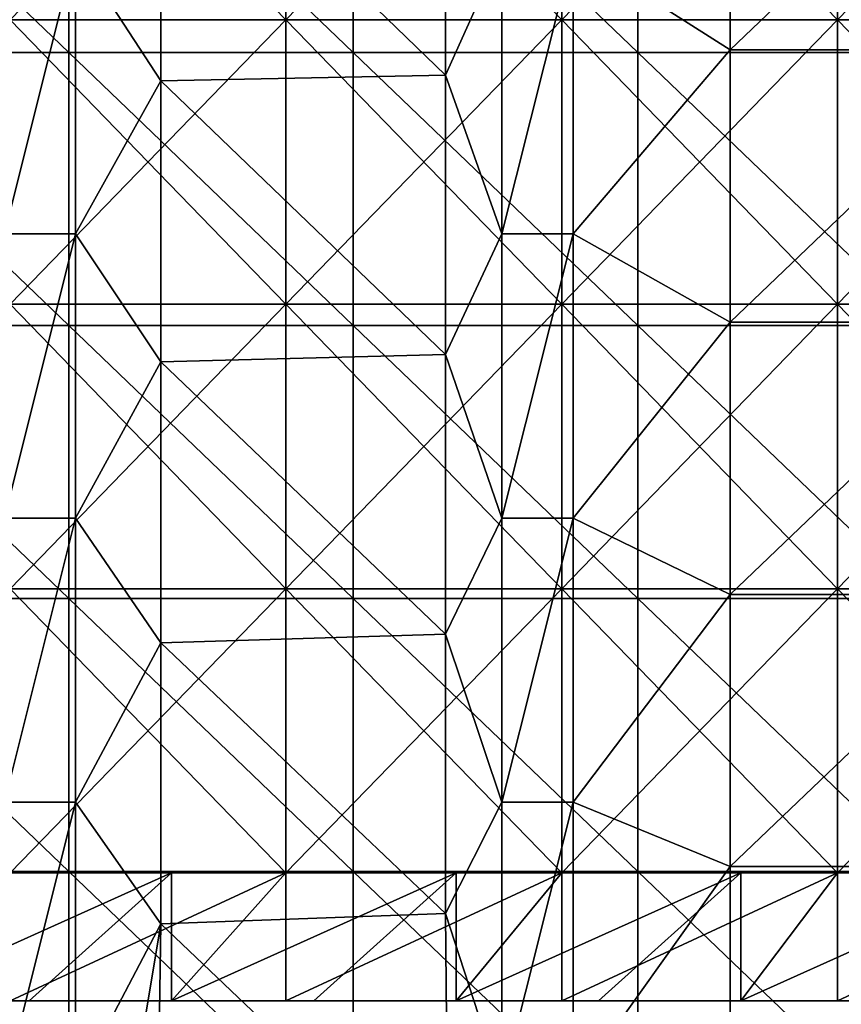
# Model space of a CAD drawing. Units: millimetres. Extents: x -615 to 615, y -715 to 15.
# Drawn here: x -542 to -426, y -618 to -480 of the extents above; entities that cross this region are included whole.
import ezdxf

# ---------------------------------------------------------------- set-up
doc = ezdxf.new("R2010")
doc.units = ezdxf.units.MM
doc.header["$LTSCALE"] = 81.480686
for name, color, linetype in [('147', 7, 'CONTINUOUS'), ('149', 7, 'CONTINUOUS'), ('151', 7, 'CONTINUOUS'), ('156', 7, 'CONTINUOUS'), ('160', 7, 'CONTINUOUS'), ('165', 7, 'CONTINUOUS'), ('62', 7, 'CONTINUOUS'), ('64', 7, 'CONTINUOUS'), ('65', 7, 'CONTINUOUS'), ('70', 7, 'CONTINUOUS'), ('77', 7, 'CONTINUOUS'), ('82', 7, 'CONTINUOUS'), ('91', 7, 'CONTINUOUS')]:
    doc.layers.add(name, color=color, linetype=linetype)

msp = doc.modelspace()

# ---------------------------------------------------------------- linework, layer by layer
at = {"layer": '147', "linetype": 'Continuous'}
for points in [[(-441.9, -445.79, 170), (-464, -470, 170), (-441.9, -484.11, 170), (-441.9, -445.79, 170)], [(-441.9, -445.79, 170), (-441.9, -484.11, 170), (-401.86, -445.79, 170), (-441.9, -445.79, 170)], [(-441.9, -484.11, 170), (-401.86, -484.11, 170), (-401.86, -445.79, 170), (-441.9, -484.11, 170)], [(-521.98, -488.46, 170), (-521.98, -448.9, 170), (-534, -470, 170), (-521.98, -488.46, 170)], [(-481.94, -448.33, 170), (-521.98, -448.9, 170), (-481.94, -487.67, 170), (-481.94, -448.33, 170)], [(-521.98, -448.9, 170), (-521.98, -488.46, 170), (-481.94, -487.67, 170), (-521.98, -448.9, 170)], [(-481.94, -448.33, 170), (-481.94, -487.67, 170), (-474, -470, 170), (-481.94, -448.33, 170)], [(-534, -510, 170), (-521.98, -488.46, 170), (-534, -470, 170), (-534, -510, 170)], [(-474, -470, 170), (-481.94, -487.67, 170), (-474, -510, 170), (-474, -470, 170)], [(-464, -470, 170), (-464, -510, 170), (-441.9, -484.11, 170), (-464, -470, 170)], [(-441.9, -484.11, 170), (-464, -510, 170), (-441.9, -522.42, 170), (-441.9, -484.11, 170)], [(-441.9, -484.11, 170), (-441.9, -522.42, 170), (-401.86, -484.11, 170), (-441.9, -484.11, 170)], [(-441.9, -522.42, 170), (-401.86, -522.42, 170), (-401.86, -484.11, 170), (-441.9, -522.42, 170)], [(-481.94, -487.67, 170), (-521.98, -488.46, 170), (-481.94, -527, 170), (-481.94, -487.67, 170)], [(-481.94, -487.67, 170), (-481.94, -527, 170), (-474, -510, 170), (-481.94, -487.67, 170)], [(-521.98, -528.02, 170), (-521.98, -488.46, 170), (-534, -510, 170), (-521.98, -528.02, 170)], [(-521.98, -488.46, 170), (-521.98, -528.02, 170), (-481.94, -527, 170), (-521.98, -488.46, 170)], [(-534, -550, 170), (-521.98, -528.02, 170), (-534, -510, 170), (-534, -550, 170)], [(-474, -510, 170), (-481.94, -527, 170), (-474, -550, 170), (-474, -510, 170)], [(-464, -510, 170), (-464, -550, 170), (-441.9, -522.42, 170), (-464, -510, 170)], [(-441.9, -522.42, 170), (-464, -550, 170), (-441.9, -560.74, 170), (-441.9, -522.42, 170)], [(-441.9, -522.42, 170), (-441.9, -560.74, 170), (-401.86, -522.42, 170), (-441.9, -522.42, 170)], [(-441.9, -560.74, 170), (-401.86, -560.74, 170), (-401.86, -522.42, 170), (-441.9, -560.74, 170)], [(-521.98, -567.58, 170), (-521.98, -528.02, 170), (-534, -550, 170), (-521.98, -567.58, 170)], [(-481.94, -527, 170), (-521.98, -528.02, 170), (-481.94, -566.34, 170), (-481.94, -527, 170)], [(-521.98, -528.02, 170), (-521.98, -567.58, 170), (-481.94, -566.34, 170), (-521.98, -528.02, 170)], [(-481.94, -527, 170), (-481.94, -566.34, 170), (-474, -550, 170), (-481.94, -527, 170)], [(-534, -590, 170), (-521.98, -567.58, 170), (-534, -550, 170), (-534, -590, 170)], [(-474, -550, 170), (-481.94, -566.34, 170), (-474, -590, 170), (-474, -550, 170)], [(-464, -550, 170), (-464, -590, 170), (-441.9, -560.74, 170), (-464, -550, 170)], [(-441.9, -560.74, 170), (-464, -590, 170), (-441.9, -599.05, 170), (-441.9, -560.74, 170)], [(-441.9, -560.74, 170), (-441.9, -599.05, 170), (-401.86, -560.74, 170), (-441.9, -560.74, 170)], [(-441.9, -599.05, 170), (-401.86, -599.05, 170), (-401.86, -560.74, 170), (-441.9, -599.05, 170)], [(-481.94, -566.34, 170), (-521.98, -567.58, 170), (-481.94, -605.67, 170), (-481.94, -566.34, 170)], [(-481.94, -566.34, 170), (-481.94, -605.67, 170), (-474, -590, 170), (-481.94, -566.34, 170)], [(-521.98, -607.14, 170), (-521.98, -567.58, 170), (-534, -590, 170), (-521.98, -607.14, 170)], [(-521.98, -567.58, 170), (-521.98, -607.14, 170), (-481.94, -605.67, 170), (-521.98, -567.58, 170)], [(-534, -630, 170), (-521.98, -607.14, 170), (-534, -590, 170), (-534, -630, 170)], [(-474, -590, 170), (-481.94, -605.67, 170), (-474, -630, 170), (-474, -590, 170)], [(-464, -590, 170), (-464, -630, 170), (-441.9, -599.05, 170), (-464, -590, 170)], [(-441.9, -599.05, 170), (-464, -630, 170), (-441.9, -637.37, 170), (-441.9, -599.05, 170)], [(-441.9, -599.05, 170), (-441.9, -637.37, 170), (-401.86, -599.05, 170), (-441.9, -599.05, 170)], [(-441.9, -637.37, 170), (-401.86, -637.37, 170), (-401.86, -599.05, 170), (-441.9, -637.37, 170)], [(-481.94, -605.67, 170), (-521.98, -607.14, 170), (-481.58, -645.67, 170), (-481.94, -605.67, 170)], [(-481.94, -605.67, 170), (-481.58, -645.67, 170), (-474, -630, 170), (-481.94, -605.67, 170)], [(-521.98, -607.14, 170), (-534, -630, 170), (-528.14, -644.14, 170), (-521.98, -607.14, 170)], [(-522.59, -648.06, 170), (-521.98, -607.14, 170), (-528.14, -644.14, 170), (-522.59, -648.06, 170)], [(-521.98, -607.14, 170), (-522.59, -648.06, 170), (-481.58, -645.67, 170), (-521.98, -607.14, 170)]]:
    msp.add_3dface(points, dxfattribs=at)
at = {"layer": '149', "linetype": 'Continuous'}
for points in [[(-464, -510, 169.9), (-464, -470, 169.9), (-474, -510, 169.9), (-464, -510, 169.9)], [(-474, -510, 169.9), (-464, -470, 169.9), (-474, -470, 169.9), (-474, -510, 169.9)], [(-464, -550, 169.9), (-464, -510, 169.9), (-474, -550, 169.9), (-464, -550, 169.9)], [(-474, -550, 169.9), (-464, -510, 169.9), (-474, -510, 169.9), (-474, -550, 169.9)], [(-464, -590, 169.9), (-464, -550, 169.9), (-474, -590, 169.9), (-464, -590, 169.9)], [(-474, -590, 169.9), (-464, -550, 169.9), (-474, -550, 169.9), (-474, -590, 169.9)], [(-464, -590, 169.9), (-474, -630, 169.9), (-464, -630, 169.9), (-464, -590, 169.9)], [(-474, -630, 169.9), (-464, -590, 169.9), (-474, -590, 169.9), (-474, -630, 169.9)]]:
    msp.add_3dface(points, dxfattribs=at)
at = {"layer": '151', "linetype": 'Continuous'}
for points in [[(-464, -510, 170), (-464, -470, 170), (-464, -510, 169.9), (-464, -510, 170)], [(-464, -470, 170), (-464, -470, 169.9), (-464, -510, 169.9), (-464, -470, 170)], [(-464, -550, 170), (-464, -510, 170), (-464, -550, 169.9), (-464, -550, 170)], [(-464, -510, 170), (-464, -510, 169.9), (-464, -550, 169.9), (-464, -510, 170)], [(-464, -590, 170), (-464, -550, 170), (-464, -590, 169.9), (-464, -590, 170)], [(-464, -550, 170), (-464, -550, 169.9), (-464, -590, 169.9), (-464, -550, 170)], [(-464, -630, 170), (-464, -590, 170), (-464, -630, 169.9), (-464, -630, 170)], [(-464, -590, 170), (-464, -590, 169.9), (-464, -630, 169.9), (-464, -590, 170)]]:
    msp.add_3dface(points, dxfattribs=at)
at = {"layer": '156', "linetype": 'Continuous'}
for points in [[(-474, -470, 170), (-474, -510, 170), (-474, -470, 169.9), (-474, -470, 170)], [(-474, -510, 170), (-474, -510, 169.9), (-474, -470, 169.9), (-474, -510, 170)], [(-474, -510, 170), (-474, -550, 170), (-474, -510, 169.9), (-474, -510, 170)], [(-474, -550, 170), (-474, -550, 169.9), (-474, -510, 169.9), (-474, -550, 170)], [(-474, -550, 170), (-474, -590, 170), (-474, -550, 169.9), (-474, -550, 170)], [(-474, -590, 170), (-474, -590, 169.9), (-474, -550, 169.9), (-474, -590, 170)], [(-474, -590, 170), (-474, -630, 170), (-474, -590, 169.9), (-474, -590, 170)], [(-474, -630, 170), (-474, -630, 169.9), (-474, -590, 169.9), (-474, -630, 170)]]:
    msp.add_3dface(points, dxfattribs=at)
at = {"layer": '160', "linetype": 'Continuous'}
for points in [[(-544, -470, 169.9), (-544, -510, 169.9), (-534, -470, 169.9), (-544, -470, 169.9)], [(-534, -470, 169.9), (-544, -510, 169.9), (-534, -510, 169.9), (-534, -470, 169.9)], [(-544, -510, 169.9), (-544, -550, 169.9), (-534, -510, 169.9), (-544, -510, 169.9)], [(-534, -510, 169.9), (-544, -550, 169.9), (-534, -550, 169.9), (-534, -510, 169.9)], [(-544, -550, 169.9), (-544, -590, 169.9), (-534, -550, 169.9), (-544, -550, 169.9)], [(-534, -550, 169.9), (-544, -590, 169.9), (-534, -590, 169.9), (-534, -550, 169.9)], [(-544, -590, 169.9), (-544, -630, 169.9), (-534, -590, 169.9), (-544, -590, 169.9)], [(-534, -590, 169.9), (-544, -630, 169.9), (-534, -630, 169.9), (-534, -590, 169.9)]]:
    msp.add_3dface(points, dxfattribs=at)
at = {"layer": '165', "linetype": 'Continuous'}
for points in [[(-534, -510, 170), (-534, -470, 170), (-534, -510, 169.9), (-534, -510, 170)], [(-534, -470, 170), (-534, -470, 169.9), (-534, -510, 169.9), (-534, -470, 170)], [(-534, -550, 170), (-534, -510, 170), (-534, -550, 169.9), (-534, -550, 170)], [(-534, -510, 170), (-534, -510, 169.9), (-534, -550, 169.9), (-534, -510, 170)], [(-534, -590, 170), (-534, -550, 170), (-534, -590, 169.9), (-534, -590, 170)], [(-534, -550, 170), (-534, -550, 169.9), (-534, -590, 169.9), (-534, -550, 170)], [(-534, -630, 170), (-534, -590, 170), (-534, -630, 169.9), (-534, -630, 170)], [(-534, -590, 170), (-534, -590, 169.9), (-534, -630, 169.9), (-534, -590, 170)]]:
    msp.add_3dface(points, dxfattribs=at)
at = {"layer": '62', "linetype": 'Continuous'}
for points in [[(-504.4, -617.95), (-543.2, -617.95), (-504.4, -599.95), (-504.4, -617.95)], [(-504.4, -599.95), (-543.2, -617.95), (-543.2, -599.95), (-504.4, -599.95)], [(-465.6, -617.95), (-504.4, -617.95), (-465.6, -599.95), (-465.6, -617.95)], [(-465.6, -599.95), (-504.4, -617.95), (-504.4, -599.95), (-465.6, -599.95)], [(-426.8, -617.95), (-465.6, -617.95), (-426.8, -599.95), (-426.8, -617.95)], [(-426.8, -599.95), (-465.6, -617.95), (-465.6, -599.95), (-426.8, -599.95)], [(-388, -617.95), (-426.8, -617.95), (-388, -599.95), (-388, -617.95)], [(-388, -599.95), (-426.8, -617.95), (-426.8, -599.95), (-388, -599.95)]]:
    msp.add_3dface(points, dxfattribs=at)
at = {"layer": '64', "linetype": 'Continuous'}
for points in [[(-543.2, -439.83, 16.5), (-504.4, -439.83, 16.5), (-543.2, -479.87, 16.5), (-543.2, -439.83, 16.5)], [(-543.2, -479.87, 16.5), (-504.4, -439.83, 16.5), (-504.4, -479.87, 16.5), (-543.2, -479.87, 16.5)], [(-504.4, -439.83, 16.5), (-465.6, -439.83, 16.5), (-504.4, -479.87, 16.5), (-504.4, -439.83, 16.5)], [(-504.4, -479.87, 16.5), (-465.6, -439.83, 16.5), (-465.6, -479.87, 16.5), (-504.4, -479.87, 16.5)], [(-465.6, -439.83, 16.5), (-426.8, -439.83, 16.5), (-465.6, -479.87, 16.5), (-465.6, -439.83, 16.5)], [(-465.6, -479.87, 16.5), (-426.8, -439.83, 16.5), (-426.8, -479.87, 16.5), (-465.6, -479.87, 16.5)], [(-426.8, -439.83, 16.5), (-388, -439.83, 16.5), (-426.8, -479.87, 16.5), (-426.8, -439.83, 16.5)], [(-426.8, -479.87, 16.5), (-388, -439.83, 16.5), (-388, -479.87, 16.5), (-426.8, -479.87, 16.5)], [(-543.2, -479.87, 16.5), (-504.4, -479.87, 16.5), (-543.2, -519.91, 16.5), (-543.2, -479.87, 16.5)], [(-543.2, -519.91, 16.5), (-504.4, -479.87, 16.5), (-504.4, -519.91, 16.5), (-543.2, -519.91, 16.5)], [(-504.4, -479.87, 16.5), (-465.6, -479.87, 16.5), (-504.4, -519.91, 16.5), (-504.4, -479.87, 16.5)], [(-504.4, -519.91, 16.5), (-465.6, -479.87, 16.5), (-465.6, -519.91, 16.5), (-504.4, -519.91, 16.5)], [(-465.6, -479.87, 16.5), (-426.8, -479.87, 16.5), (-465.6, -519.91, 16.5), (-465.6, -479.87, 16.5)], [(-465.6, -519.91, 16.5), (-426.8, -479.87, 16.5), (-426.8, -519.91, 16.5), (-465.6, -519.91, 16.5)], [(-426.8, -479.87, 16.5), (-388, -479.87, 16.5), (-426.8, -519.91, 16.5), (-426.8, -479.87, 16.5)], [(-426.8, -519.91, 16.5), (-388, -479.87, 16.5), (-388, -519.91, 16.5), (-426.8, -519.91, 16.5)], [(-543.2, -519.91, 16.5), (-504.4, -519.91, 16.5), (-543.2, -559.95, 16.5), (-543.2, -519.91, 16.5)], [(-543.2, -559.95, 16.5), (-504.4, -519.91, 16.5), (-504.4, -559.95, 16.5), (-543.2, -559.95, 16.5)], [(-504.4, -519.91, 16.5), (-465.6, -519.91, 16.5), (-504.4, -559.95, 16.5), (-504.4, -519.91, 16.5)], [(-504.4, -559.95, 16.5), (-465.6, -519.91, 16.5), (-465.6, -559.95, 16.5), (-504.4, -559.95, 16.5)], [(-465.6, -519.91, 16.5), (-426.8, -519.91, 16.5), (-465.6, -559.95, 16.5), (-465.6, -519.91, 16.5)], [(-465.6, -559.95, 16.5), (-426.8, -519.91, 16.5), (-426.8, -559.95, 16.5), (-465.6, -559.95, 16.5)], [(-426.8, -519.91, 16.5), (-388, -519.91, 16.5), (-426.8, -559.95, 16.5), (-426.8, -519.91, 16.5)], [(-426.8, -559.95, 16.5), (-388, -519.91, 16.5), (-388, -559.95, 16.5), (-426.8, -559.95, 16.5)], [(-504.4, -599.95, 16.5), (-543.2, -599.95, 16.5), (-504.4, -559.95, 16.5), (-504.4, -599.95, 16.5)], [(-543.2, -599.95, 16.5), (-543.2, -559.95, 16.5), (-504.4, -559.95, 16.5), (-543.2, -599.95, 16.5)], [(-465.6, -599.95, 16.5), (-504.4, -599.95, 16.5), (-465.6, -559.95, 16.5), (-465.6, -599.95, 16.5)], [(-504.4, -599.95, 16.5), (-504.4, -559.95, 16.5), (-465.6, -559.95, 16.5), (-504.4, -599.95, 16.5)], [(-426.8, -599.95, 16.5), (-465.6, -599.95, 16.5), (-426.8, -559.95, 16.5), (-426.8, -599.95, 16.5)], [(-465.6, -599.95, 16.5), (-465.6, -559.95, 16.5), (-426.8, -559.95, 16.5), (-465.6, -599.95, 16.5)], [(-388, -599.95, 16.5), (-426.8, -599.95, 16.5), (-388, -559.95, 16.5), (-388, -599.95, 16.5)], [(-426.8, -599.95, 16.5), (-426.8, -559.95, 16.5), (-388, -559.95, 16.5), (-426.8, -599.95, 16.5)]]:
    msp.add_3dface(points, dxfattribs=at)
at = {"layer": '65', "linetype": 'Continuous'}
for points in [[(-504.4, -439.83, 19.5), (-543.2, -439.83, 19.5), (-504.4, -479.87, 19.5), (-504.4, -439.83, 19.5)], [(-504.4, -479.87, 19.5), (-543.2, -439.83, 19.5), (-543.2, -479.87, 19.5), (-504.4, -479.87, 19.5)], [(-465.6, -439.83, 19.5), (-504.4, -439.83, 19.5), (-465.6, -479.87, 19.5), (-465.6, -439.83, 19.5)], [(-465.6, -479.87, 19.5), (-504.4, -439.83, 19.5), (-504.4, -479.87, 19.5), (-465.6, -479.87, 19.5)], [(-426.8, -439.83, 19.5), (-465.6, -439.83, 19.5), (-426.8, -479.87, 19.5), (-426.8, -439.83, 19.5)], [(-426.8, -479.87, 19.5), (-465.6, -439.83, 19.5), (-465.6, -479.87, 19.5), (-426.8, -479.87, 19.5)], [(-388, -439.83, 19.5), (-426.8, -439.83, 19.5), (-388, -479.87, 19.5), (-388, -439.83, 19.5)], [(-388, -479.87, 19.5), (-426.8, -439.83, 19.5), (-426.8, -479.87, 19.5), (-388, -479.87, 19.5)], [(-504.4, -479.87, 19.5), (-543.2, -479.87, 19.5), (-504.4, -519.91, 19.5), (-504.4, -479.87, 19.5)], [(-504.4, -519.91, 19.5), (-543.2, -479.87, 19.5), (-543.2, -519.91, 19.5), (-504.4, -519.91, 19.5)], [(-465.6, -479.87, 19.5), (-504.4, -479.87, 19.5), (-465.6, -519.91, 19.5), (-465.6, -479.87, 19.5)], [(-465.6, -519.91, 19.5), (-504.4, -479.87, 19.5), (-504.4, -519.91, 19.5), (-465.6, -519.91, 19.5)], [(-426.8, -479.87, 19.5), (-465.6, -479.87, 19.5), (-426.8, -519.91, 19.5), (-426.8, -479.87, 19.5)], [(-426.8, -519.91, 19.5), (-465.6, -479.87, 19.5), (-465.6, -519.91, 19.5), (-426.8, -519.91, 19.5)], [(-388, -479.87, 19.5), (-426.8, -479.87, 19.5), (-388, -519.91, 19.5), (-388, -479.87, 19.5)], [(-388, -519.91, 19.5), (-426.8, -479.87, 19.5), (-426.8, -519.91, 19.5), (-388, -519.91, 19.5)], [(-543.2, -559.95, 19.5), (-504.4, -559.95, 19.5), (-543.2, -519.91, 19.5), (-543.2, -559.95, 19.5)], [(-504.4, -559.95, 19.5), (-504.4, -519.91, 19.5), (-543.2, -519.91, 19.5), (-504.4, -559.95, 19.5)], [(-504.4, -559.95, 19.5), (-465.6, -559.95, 19.5), (-504.4, -519.91, 19.5), (-504.4, -559.95, 19.5)], [(-465.6, -559.95, 19.5), (-465.6, -519.91, 19.5), (-504.4, -519.91, 19.5), (-465.6, -559.95, 19.5)], [(-465.6, -559.95, 19.5), (-426.8, -559.95, 19.5), (-465.6, -519.91, 19.5), (-465.6, -559.95, 19.5)], [(-426.8, -559.95, 19.5), (-426.8, -519.91, 19.5), (-465.6, -519.91, 19.5), (-426.8, -559.95, 19.5)], [(-426.8, -559.95, 19.5), (-388, -559.95, 19.5), (-426.8, -519.91, 19.5), (-426.8, -559.95, 19.5)], [(-388, -559.95, 19.5), (-388, -519.91, 19.5), (-426.8, -519.91, 19.5), (-388, -559.95, 19.5)], [(-543.2, -599.95, 19.5), (-504.4, -599.95, 19.5), (-543.2, -559.95, 19.5), (-543.2, -599.95, 19.5)], [(-543.2, -559.95, 19.5), (-504.4, -599.95, 19.5), (-504.4, -559.95, 19.5), (-543.2, -559.95, 19.5)], [(-504.4, -599.95, 19.5), (-465.6, -599.95, 19.5), (-504.4, -559.95, 19.5), (-504.4, -599.95, 19.5)], [(-504.4, -559.95, 19.5), (-465.6, -599.95, 19.5), (-465.6, -559.95, 19.5), (-504.4, -559.95, 19.5)], [(-465.6, -599.95, 19.5), (-426.8, -599.95, 19.5), (-465.6, -559.95, 19.5), (-465.6, -599.95, 19.5)], [(-465.6, -559.95, 19.5), (-426.8, -599.95, 19.5), (-426.8, -559.95, 19.5), (-465.6, -559.95, 19.5)], [(-426.8, -599.95, 19.5), (-388, -599.95, 19.5), (-426.8, -559.95, 19.5), (-426.8, -599.95, 19.5)], [(-426.8, -559.95, 19.5), (-388, -599.95, 19.5), (-388, -559.95, 19.5), (-426.8, -559.95, 19.5)]]:
    msp.add_3dface(points, dxfattribs=at)
at = {"layer": '70', "linetype": 'Continuous'}
for points in [[(-504.4, -599.95), (-543.2, -599.95), (-504.4, -599.95, 16.5), (-504.4, -599.95)], [(-504.4, -599.95, 16.5), (-543.2, -599.95), (-543.2, -599.95, 16.5), (-504.4, -599.95, 16.5)], [(-520.48, -599.95, 150), (-504.4, -599.95, 150), (-543.2, -599.95, 110), (-520.48, -599.95, 150)], [(-543.2, -599.95, 110), (-504.4, -599.95, 150), (-504.4, -599.95, 110), (-543.2, -599.95, 110)], [(-543.2, -599.95, 150), (-520.48, -599.95, 150), (-543.2, -599.95, 110), (-543.2, -599.95, 150)], [(-543.2, -599.95, 110), (-504.4, -599.95, 110), (-543.2, -599.95, 69.96), (-543.2, -599.95, 110)], [(-543.2, -599.95, 69.96), (-504.4, -599.95, 110), (-504.4, -599.95, 69.96), (-543.2, -599.95, 69.96)], [(-543.2, -599.95, 69.96), (-504.4, -599.95, 69.96), (-543.2, -599.95, 29.92), (-543.2, -599.95, 69.96)], [(-543.2, -599.95, 29.92), (-504.4, -599.95, 69.96), (-504.4, -599.95, 29.92), (-543.2, -599.95, 29.92)], [(-543.2, -599.95, 29.92), (-504.4, -599.95, 29.92), (-543.2, -599.95, 19.5), (-543.2, -599.95, 29.92)], [(-543.2, -599.95, 19.5), (-504.4, -599.95, 29.92), (-504.4, -599.95, 19.5), (-543.2, -599.95, 19.5)], [(-465.6, -599.95), (-504.4, -599.95), (-465.6, -599.95, 16.5), (-465.6, -599.95)], [(-465.6, -599.95, 16.5), (-504.4, -599.95), (-504.4, -599.95, 16.5), (-465.6, -599.95, 16.5)], [(-480.44, -599.95, 150), (-465.6, -599.95, 150), (-504.4, -599.95, 110), (-480.44, -599.95, 150)], [(-504.4, -599.95, 110), (-465.6, -599.95, 150), (-465.6, -599.95, 110), (-504.4, -599.95, 110)], [(-504.4, -599.95, 150), (-480.44, -599.95, 150), (-504.4, -599.95, 110), (-504.4, -599.95, 150)], [(-504.4, -599.95, 110), (-465.6, -599.95, 110), (-504.4, -599.95, 69.96), (-504.4, -599.95, 110)], [(-504.4, -599.95, 69.96), (-465.6, -599.95, 110), (-465.6, -599.95, 69.96), (-504.4, -599.95, 69.96)], [(-504.4, -599.95, 69.96), (-465.6, -599.95, 69.96), (-504.4, -599.95, 29.92), (-504.4, -599.95, 69.96)], [(-504.4, -599.95, 29.92), (-465.6, -599.95, 69.96), (-465.6, -599.95, 29.92), (-504.4, -599.95, 29.92)], [(-504.4, -599.95, 29.92), (-465.6, -599.95, 29.92), (-504.4, -599.95, 19.5), (-504.4, -599.95, 29.92)], [(-504.4, -599.95, 19.5), (-465.6, -599.95, 29.92), (-465.6, -599.95, 19.5), (-504.4, -599.95, 19.5)], [(-426.8, -599.95), (-465.6, -599.95), (-426.8, -599.95, 16.5), (-426.8, -599.95)], [(-426.8, -599.95, 16.5), (-465.6, -599.95), (-465.6, -599.95, 16.5), (-426.8, -599.95, 16.5)], [(-440.4, -599.95, 150), (-426.8, -599.95, 150), (-465.6, -599.95, 110), (-440.4, -599.95, 150)], [(-465.6, -599.95, 110), (-426.8, -599.95, 150), (-426.8, -599.95, 110), (-465.6, -599.95, 110)], [(-465.6, -599.95, 150), (-440.4, -599.95, 150), (-465.6, -599.95, 110), (-465.6, -599.95, 150)], [(-465.6, -599.95, 110), (-426.8, -599.95, 110), (-465.6, -599.95, 69.96), (-465.6, -599.95, 110)], [(-465.6, -599.95, 69.96), (-426.8, -599.95, 110), (-426.8, -599.95, 69.96), (-465.6, -599.95, 69.96)], [(-465.6, -599.95, 69.96), (-426.8, -599.95, 69.96), (-465.6, -599.95, 29.92), (-465.6, -599.95, 69.96)], [(-465.6, -599.95, 29.92), (-426.8, -599.95, 69.96), (-426.8, -599.95, 29.92), (-465.6, -599.95, 29.92)], [(-465.6, -599.95, 29.92), (-426.8, -599.95, 29.92), (-465.6, -599.95, 19.5), (-465.6, -599.95, 29.92)], [(-465.6, -599.95, 19.5), (-426.8, -599.95, 29.92), (-426.8, -599.95, 19.5), (-465.6, -599.95, 19.5)], [(-388, -599.95), (-426.8, -599.95), (-388, -599.95, 16.5), (-388, -599.95)], [(-388, -599.95, 16.5), (-426.8, -599.95), (-426.8, -599.95, 16.5), (-388, -599.95, 16.5)], [(-400.36, -599.95, 150), (-388, -599.95, 150), (-426.8, -599.95, 110), (-400.36, -599.95, 150)], [(-426.8, -599.95, 110), (-388, -599.95, 150), (-388, -599.95, 110), (-426.8, -599.95, 110)], [(-426.8, -599.95, 150), (-400.36, -599.95, 150), (-426.8, -599.95, 110), (-426.8, -599.95, 150)], [(-426.8, -599.95, 110), (-388, -599.95, 110), (-426.8, -599.95, 69.96), (-426.8, -599.95, 110)], [(-426.8, -599.95, 69.96), (-388, -599.95, 110), (-388, -599.95, 69.96), (-426.8, -599.95, 69.96)], [(-426.8, -599.95, 69.96), (-388, -599.95, 69.96), (-426.8, -599.95, 29.92), (-426.8, -599.95, 69.96)], [(-426.8, -599.95, 29.92), (-388, -599.95, 69.96), (-388, -599.95, 29.92), (-426.8, -599.95, 29.92)], [(-426.8, -599.95, 29.92), (-388, -599.95, 29.92), (-426.8, -599.95, 19.5), (-426.8, -599.95, 29.92)], [(-426.8, -599.95, 19.5), (-388, -599.95, 29.92), (-388, -599.95, 19.5), (-426.8, -599.95, 19.5)]]:
    msp.add_3dface(points, dxfattribs=at)
at = {"layer": '77', "linetype": 'Continuous'}
for points in [[(-520.48, -599.95, 150), (-543.2, -599.95, 150), (-560.52, -617.95, 150), (-520.48, -599.95, 150)], [(-520.48, -599.95, 150), (-560.52, -617.95, 150), (-540.5, -617.95, 150), (-520.48, -599.95, 150)], [(-520.48, -617.95, 150), (-520.48, -599.95, 150), (-540.5, -617.95, 150), (-520.48, -617.95, 150)], [(-480.44, -599.95, 150), (-504.4, -599.95, 150), (-520.48, -617.95, 150), (-480.44, -599.95, 150)], [(-500.46, -617.95, 150), (-480.44, -599.95, 150), (-520.48, -617.95, 150), (-500.46, -617.95, 150)], [(-504.4, -599.95, 150), (-520.48, -599.95, 150), (-520.48, -617.95, 150), (-504.4, -599.95, 150)], [(-480.44, -617.95, 150), (-480.44, -599.95, 150), (-500.46, -617.95, 150), (-480.44, -617.95, 150)], [(-440.4, -599.95, 150), (-465.6, -599.95, 150), (-480.44, -617.95, 150), (-440.4, -599.95, 150)], [(-460.42, -617.95, 150), (-440.4, -599.95, 150), (-480.44, -617.95, 150), (-460.42, -617.95, 150)], [(-465.6, -599.95, 150), (-480.44, -599.95, 150), (-480.44, -617.95, 150), (-465.6, -599.95, 150)], [(-440.4, -617.95, 150), (-440.4, -599.95, 150), (-460.42, -617.95, 150), (-440.4, -617.95, 150)], [(-400.36, -599.95, 150), (-426.8, -599.95, 150), (-440.4, -617.95, 150), (-400.36, -599.95, 150)], [(-420.38, -617.95, 150), (-400.36, -599.95, 150), (-440.4, -617.95, 150), (-420.38, -617.95, 150)], [(-426.8, -599.95, 150), (-440.4, -599.95, 150), (-440.4, -617.95, 150), (-426.8, -599.95, 150)]]:
    msp.add_3dface(points, dxfattribs=at)
at = {"layer": '82', "linetype": 'Continuous'}
for points in [[(-540.5, -617.95, 150), (-560.52, -617.95, 150), (-543.2, -617.95, 120.08), (-540.5, -617.95, 150)], [(-543.2, -617.95), (-504.4, -617.95), (-543.2, -617.95, 40), (-543.2, -617.95)], [(-504.4, -617.95), (-504.4, -617.95, 40), (-543.2, -617.95, 40), (-504.4, -617.95)], [(-504.4, -617.95, 120.08), (-540.5, -617.95, 150), (-543.2, -617.95, 120.08), (-504.4, -617.95, 120.08)], [(-504.4, -617.95, 120.08), (-543.2, -617.95, 120.08), (-504.4, -617.95, 80.04), (-504.4, -617.95, 120.08)], [(-504.4, -617.95, 80.04), (-543.2, -617.95, 120.08), (-543.2, -617.95, 80.04), (-504.4, -617.95, 80.04)], [(-504.4, -617.95, 80.04), (-543.2, -617.95, 80.04), (-504.4, -617.95, 40), (-504.4, -617.95, 80.04)], [(-504.4, -617.95, 40), (-543.2, -617.95, 80.04), (-543.2, -617.95, 40), (-504.4, -617.95, 40)], [(-520.48, -617.95, 150), (-540.5, -617.95, 150), (-504.4, -617.95, 120.08), (-520.48, -617.95, 150)], [(-500.46, -617.95, 150), (-520.48, -617.95, 150), (-504.4, -617.95, 120.08), (-500.46, -617.95, 150)], [(-504.4, -617.95), (-465.6, -617.95), (-504.4, -617.95, 40), (-504.4, -617.95)], [(-465.6, -617.95), (-465.6, -617.95, 40), (-504.4, -617.95, 40), (-465.6, -617.95)], [(-465.6, -617.95, 120.08), (-500.46, -617.95, 150), (-504.4, -617.95, 120.08), (-465.6, -617.95, 120.08)], [(-465.6, -617.95, 120.08), (-504.4, -617.95, 120.08), (-465.6, -617.95, 80.04), (-465.6, -617.95, 120.08)], [(-465.6, -617.95, 80.04), (-504.4, -617.95, 120.08), (-504.4, -617.95, 80.04), (-465.6, -617.95, 80.04)], [(-465.6, -617.95, 80.04), (-504.4, -617.95, 80.04), (-465.6, -617.95, 40), (-465.6, -617.95, 80.04)], [(-465.6, -617.95, 40), (-504.4, -617.95, 80.04), (-504.4, -617.95, 40), (-465.6, -617.95, 40)], [(-480.44, -617.95, 150), (-500.46, -617.95, 150), (-465.6, -617.95, 120.08), (-480.44, -617.95, 150)], [(-460.42, -617.95, 150), (-480.44, -617.95, 150), (-465.6, -617.95, 120.08), (-460.42, -617.95, 150)], [(-465.6, -617.95), (-426.8, -617.95), (-465.6, -617.95, 40), (-465.6, -617.95)], [(-426.8, -617.95), (-426.8, -617.95, 40), (-465.6, -617.95, 40), (-426.8, -617.95)], [(-426.8, -617.95, 120.08), (-460.42, -617.95, 150), (-465.6, -617.95, 120.08), (-426.8, -617.95, 120.08)], [(-426.8, -617.95, 120.08), (-465.6, -617.95, 120.08), (-426.8, -617.95, 80.04), (-426.8, -617.95, 120.08)], [(-426.8, -617.95, 80.04), (-465.6, -617.95, 120.08), (-465.6, -617.95, 80.04), (-426.8, -617.95, 80.04)], [(-426.8, -617.95, 80.04), (-465.6, -617.95, 80.04), (-426.8, -617.95, 40), (-426.8, -617.95, 80.04)], [(-426.8, -617.95, 40), (-465.6, -617.95, 80.04), (-465.6, -617.95, 40), (-426.8, -617.95, 40)], [(-440.4, -617.95, 150), (-460.42, -617.95, 150), (-426.8, -617.95, 120.08), (-440.4, -617.95, 150)], [(-420.38, -617.95, 150), (-440.4, -617.95, 150), (-426.8, -617.95, 120.08), (-420.38, -617.95, 150)], [(-426.8, -617.95), (-388, -617.95), (-426.8, -617.95, 40), (-426.8, -617.95)], [(-388, -617.95), (-388, -617.95, 40), (-426.8, -617.95, 40), (-388, -617.95)], [(-388, -617.95, 120.08), (-420.38, -617.95, 150), (-426.8, -617.95, 120.08), (-388, -617.95, 120.08)], [(-388, -617.95, 120.08), (-426.8, -617.95, 120.08), (-388, -617.95, 80.04), (-388, -617.95, 120.08)], [(-388, -617.95, 80.04), (-426.8, -617.95, 120.08), (-426.8, -617.95, 80.04), (-388, -617.95, 80.04)], [(-388, -617.95, 80.04), (-426.8, -617.95, 80.04), (-388, -617.95, 40), (-388, -617.95, 80.04)], [(-388, -617.95, 40), (-426.8, -617.95, 80.04), (-426.8, -617.95, 40), (-388, -617.95, 40)]]:
    msp.add_3dface(points, dxfattribs=at)
at = {"layer": '91', "linetype": 'Continuous'}
for points in [[(-575, -484.47, 152), (-575, -446.05, 152), (-534.96, -484.47, 152), (-575, -484.47, 152)], [(-534.96, -484.47, 152), (-575, -446.05, 152), (-534.96, -446.05, 152), (-534.96, -484.47, 152)], [(-534.96, -484.47, 152), (-534.96, -446.05, 152), (-494.92, -484.47, 152), (-534.96, -484.47, 152)], [(-494.92, -484.47, 152), (-534.96, -446.05, 152), (-494.92, -446.05, 152), (-494.92, -484.47, 152)], [(-494.92, -484.47, 152), (-494.92, -446.05, 152), (-454.88, -484.47, 152), (-494.92, -484.47, 152)], [(-454.88, -484.47, 152), (-494.92, -446.05, 152), (-454.88, -446.05, 152), (-454.88, -484.47, 152)], [(-454.88, -484.47, 152), (-454.88, -446.05, 152), (-414.84, -484.47, 152), (-454.88, -484.47, 152)], [(-414.84, -484.47, 152), (-454.88, -446.05, 152), (-414.84, -446.05, 152), (-414.84, -484.47, 152)], [(-575, -522.89, 152), (-575, -484.47, 152), (-534.96, -522.89, 152), (-575, -522.89, 152)], [(-534.96, -522.89, 152), (-575, -484.47, 152), (-534.96, -484.47, 152), (-534.96, -522.89, 152)], [(-534.96, -522.89, 152), (-534.96, -484.47, 152), (-494.92, -522.89, 152), (-534.96, -522.89, 152)], [(-494.92, -522.89, 152), (-534.96, -484.47, 152), (-494.92, -484.47, 152), (-494.92, -522.89, 152)], [(-494.92, -522.89, 152), (-494.92, -484.47, 152), (-454.88, -522.89, 152), (-494.92, -522.89, 152)], [(-454.88, -522.89, 152), (-494.92, -484.47, 152), (-454.88, -484.47, 152), (-454.88, -522.89, 152)], [(-454.88, -522.89, 152), (-454.88, -484.47, 152), (-414.84, -522.89, 152), (-454.88, -522.89, 152)], [(-414.84, -522.89, 152), (-454.88, -484.47, 152), (-414.84, -484.47, 152), (-414.84, -522.89, 152)], [(-575, -561.32, 152), (-575, -522.89, 152), (-534.96, -561.32, 152), (-575, -561.32, 152)], [(-534.96, -561.32, 152), (-575, -522.89, 152), (-534.96, -522.89, 152), (-534.96, -561.32, 152)], [(-534.96, -561.32, 152), (-534.96, -522.89, 152), (-494.92, -561.32, 152), (-534.96, -561.32, 152)], [(-494.92, -561.32, 152), (-534.96, -522.89, 152), (-494.92, -522.89, 152), (-494.92, -561.32, 152)], [(-494.92, -561.32, 152), (-494.92, -522.89, 152), (-454.88, -561.32, 152), (-494.92, -561.32, 152)], [(-454.88, -561.32, 152), (-494.92, -522.89, 152), (-454.88, -522.89, 152), (-454.88, -561.32, 152)], [(-454.88, -561.32, 152), (-454.88, -522.89, 152), (-414.84, -561.32, 152), (-454.88, -561.32, 152)], [(-414.84, -561.32, 152), (-454.88, -522.89, 152), (-414.84, -522.89, 152), (-414.84, -561.32, 152)], [(-575, -599.74, 152), (-575, -561.32, 152), (-534.96, -599.74, 152), (-575, -599.74, 152)], [(-534.96, -599.74, 152), (-575, -561.32, 152), (-534.96, -561.32, 152), (-534.96, -599.74, 152)], [(-534.96, -599.74, 152), (-534.96, -561.32, 152), (-494.92, -599.74, 152), (-534.96, -599.74, 152)], [(-494.92, -599.74, 152), (-534.96, -561.32, 152), (-494.92, -561.32, 152), (-494.92, -599.74, 152)], [(-494.92, -599.74, 152), (-494.92, -561.32, 152), (-454.88, -599.74, 152), (-494.92, -599.74, 152)], [(-454.88, -599.74, 152), (-494.92, -561.32, 152), (-454.88, -561.32, 152), (-454.88, -599.74, 152)], [(-454.88, -599.74, 152), (-454.88, -561.32, 152), (-414.84, -599.74, 152), (-454.88, -599.74, 152)], [(-414.84, -599.74, 152), (-454.88, -561.32, 152), (-414.84, -561.32, 152), (-414.84, -599.74, 152)], [(-575, -638.16, 152), (-575, -599.74, 152), (-534.96, -638.16, 152), (-575, -638.16, 152)], [(-534.96, -638.16, 152), (-575, -599.74, 152), (-534.96, -599.74, 152), (-534.96, -638.16, 152)], [(-534.96, -638.16, 152), (-534.96, -599.74, 152), (-494.92, -638.16, 152), (-534.96, -638.16, 152)], [(-494.92, -638.16, 152), (-534.96, -599.74, 152), (-494.92, -599.74, 152), (-494.92, -638.16, 152)], [(-494.92, -638.16, 152), (-494.92, -599.74, 152), (-454.88, -638.16, 152), (-494.92, -638.16, 152)], [(-454.88, -638.16, 152), (-494.92, -599.74, 152), (-454.88, -599.74, 152), (-454.88, -638.16, 152)], [(-454.88, -638.16, 152), (-454.88, -599.74, 152), (-414.84, -638.16, 152), (-454.88, -638.16, 152)], [(-414.84, -638.16, 152), (-454.88, -599.74, 152), (-414.84, -599.74, 152), (-414.84, -638.16, 152)]]:
    msp.add_3dface(points, dxfattribs=at)

doc.saveas('drawing.dxf')
